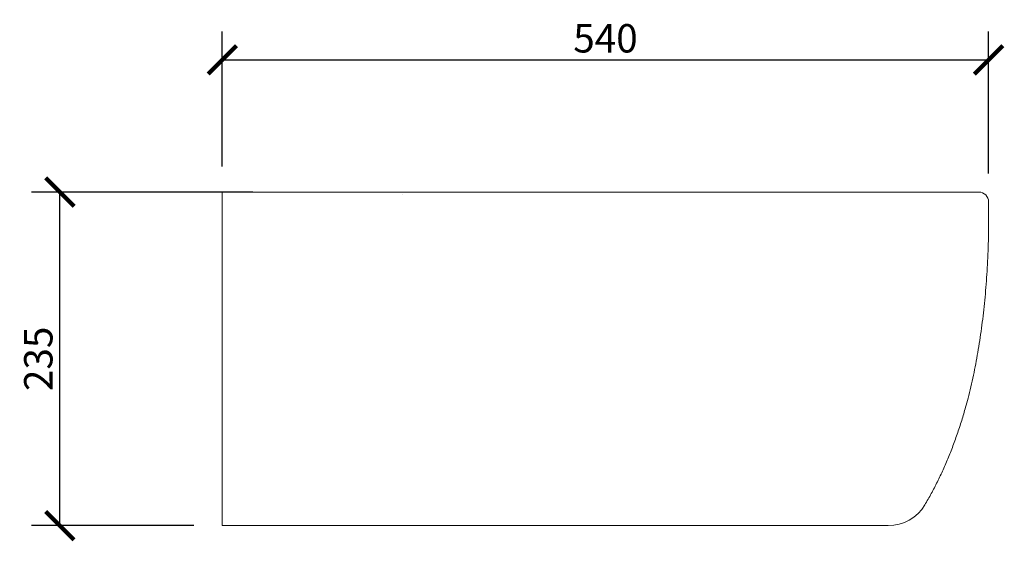
# Model space of a CAD drawing. Units: millimetres. Extents: x 252 to 1603, y 5 to 1264.
# Drawn here: x 909 to 1603, y 897 to 1264 of the extents above; entities that cross this region are included whole.
import ezdxf

# ---------------------------------------------------------------- set-up
doc = ezdxf.new("R2010")
doc.units = ezdxf.units.MM
doc.header["$LTSCALE"] = 4
doc.header["$PDSIZE"] = -1
doc.layers.get('Defpoints').update_dxf_attribs({"color": 251})
doc.styles.add('Text_Std', font='arial.ttf')
doc.dimstyles.new('Dim_Std', dxfattribs={"dimscale": 10, "dimtxt": 2, "dimasz": 2, "dimexe": 2, "dimexo": 2, "dimgap": 0.5, "dimtad": 1, "dimdec": 0, "dimzin": 0, "dimdsep": 46, "dimtxsty": 'Text_Std', "dimblk": 'ARCHTICK', "dimcen": 0.09, "dimclrd": 256, "dimclre": 256, "dimclrt": 256, "dimadec": 0, "dimazin": 0, "dimtfac": 1, "dimtdec": 0, "dimtmove": 1, "dimatfit": 3, "dimldrblk": 'CLOSEDBLANK', "dimfxl": 1, "dimtolj": 1, "dimtzin": 0, "dimlwd": -1, "dimlwe": -1, "dimarcsym": 1})

# ---------------------------------------------------------------- blocks, each defined once
blk = doc.blocks.new('_ArchTick')
at = {"color": 0, "linetype": 'ByBlock', "const_width": 0.15}
blk.add_lwpolyline([(-0.5, -0.5), (0.5, 0.5)], dxfattribs=at)
blk = doc.blocks.new('*D25')
at = {"transparency": 16777216}
for p, q in [((1073.35, 1142.9), (917.38, 1142.9)), ((937.38, 907.9), (937.38, 1142.9)), ((1031.84, 907.9), (917.38, 907.9))]:
    blk.add_line(p, q, dxfattribs=at)
at = {"layer": 'Defpoints', "color": 0, "transparency": 16777216}
for p in [(937.38, 1142.9), (1093.35, 1142.9), (1051.84, 907.9)]:
    blk.add_point(p, dxfattribs=at)
at = {"transparency": 16777216, "xscale": 20, "yscale": 20, "zscale": 20}
for p, rotation in [((937.38, 1142.9), 90), ((937.38, 907.9), 270)]:
    blk.add_blockref('_ArchTick', p, dxfattribs=dict(at, rotation=rotation))
at = {"lineweight": 20, "transparency": 16777216, "insert": (922.16, 1025.4), "char_height": 20, "attachment_point": 5, "rotation": 90, "style": 'Text_Std'}
blk.add_mtext('\\A1;235', dxfattribs=at)
blk = doc.blocks.new('_ClosedBlank')
at = {"color": 0, "linetype": 'ByBlock', "lineweight": -2}
for p, q in [((-1, 0.167), (0, 0)), ((-1, 0.167), (-1, -0.167)), ((0, 0), (-1, -0.167))]:
    blk.add_line(p, q, dxfattribs=at)
blk = doc.blocks.new('*D26')
at = {"transparency": 16777216}
for p, q in [((1051.84, 1160.84), (1051.84, 1256.05)), ((1591.95, 1155.97), (1591.95, 1256.05)), ((1051.84, 1236.05), (1591.95, 1236.05))]:
    blk.add_line(p, q, dxfattribs=at)
at = {"layer": 'Defpoints', "color": 0, "transparency": 16777216}
for p in [(1591.95, 1236.05), (1051.84, 1140.84), (1591.95, 1135.97)]:
    blk.add_point(p, dxfattribs=at)
at = {"transparency": 16777216, "xscale": 20, "yscale": 20, "zscale": 20, "rotation": 180}
blk.add_blockref('_ArchTick', (1051.84, 1236.05), dxfattribs=at)
at = {"transparency": 16777216, "xscale": 20, "yscale": 20, "zscale": 20}
blk.add_blockref('_ArchTick', (1591.95, 1236.05), dxfattribs=at)
at = {"lineweight": 20, "transparency": 16777216, "insert": (1321.9, 1251.27), "char_height": 20, "attachment_point": 5, "style": 'Text_Std'}
blk.add_mtext('\\A1;540', dxfattribs=at)

msp = doc.modelspace()

# ---------------------------------------------------------------- linework, layer by layer
at = {"lineweight": 20, "ltscale": 25}
for p, q in [((1051.84, 1140.84), (1051.84, 1142.9)), ((1052.79, 1142.9), (1051.84, 1142.9)), ((1051.84, 1135.87), (1051.84, 1140.84)), ((1133.91, 1142.9), (1052.79, 1142.9)), ((1133.91, 1142.9), (1396.84, 1142.9)), ((1051.84, 931.96), (1051.84, 1135.87)), ((1051.84, 931.96), (1051.84, 907.9)), ((1051.84, 907.9), (1408.43, 907.9)), ((1408.43, 907.9), (1521.23, 907.9))]:
    msp.add_line(p, q, dxfattribs=at)
for centre, major_axis, ratio, start_param, end_param in [((1584.95, 1135.9), (0, 7), 1, 4.723287, 6.283185), ((1521.23, 937.9), (0, -30), 0.999953, 0, 1.033728)]:
    msp.add_ellipse(centre, major_axis=major_axis, ratio=ratio, start_param=start_param, end_param=end_param, dxfattribs=at)
for points, degree in [([(1173.99, 1142.89), (1173.96, 1142.89), (1173.92, 1142.9), (1173.87, 1142.9)], 3), ([(1179, 1140.92), (1179, 1140.92), (1179, 1140.92), (1179, 1140.92)], 3), ([(1591.95, 1135.97), (1593.43, 1000.51), (1547, 922.55)], 2)]:
    msp.add_open_spline(points, degree=degree, dxfattribs=at)
msp.add_open_spline([(1396.84, 1142.9), (1398.81, 1142.9), (1400.76, 1142.9), (1403.83, 1142.9), (1404.94, 1142.9), (1407.92, 1142.9), (1409.8, 1142.9), (1412.61, 1142.9), (1413.54, 1142.9), (1415.51, 1142.9), (1416.53, 1142.9), (1418.58, 1142.9), (1419.6, 1142.9), (1421.64, 1142.9), (1422.66, 1142.9), (1424.26, 1142.9), (1424.85, 1142.9), (1426.46, 1142.9), (1427.47, 1142.9), (1429.5, 1142.9), (1430.51, 1142.9), (1431.66, 1142.9), (1431.78, 1142.9), (1433.63, 1142.9), (1435.35, 1142.9), (1438.8, 1142.9), (1440.54, 1142.9), (1443.04, 1142.9), (1443.81, 1142.9), (1446.3, 1142.9), (1448.01, 1142.9), (1451.45, 1142.9), (1453.18, 1142.9), (1455.81, 1142.9), (1456.72, 1142.9), (1458.27, 1142.9), (1458.92, 1142.9), (1460.2, 1142.9), (1460.84, 1142.9), (1462.08, 1142.9), (1462.68, 1142.9), (1463.92, 1142.9), (1464.56, 1142.9), (1465.45, 1142.9), (1465.7, 1142.9), (1467.48, 1142.9), (1468.99, 1142.9), (1472.03, 1142.9), (1473.55, 1142.9), (1476.6, 1142.9), (1478.14, 1142.9), (1480.23, 1142.9), (1480.8, 1142.9), (1482.88, 1142.9), (1484.38, 1142.9), (1487.32, 1142.9), (1488.77, 1142.9), (1490.75, 1142.9), (1491.29, 1142.9), (1492.37, 1142.9), (1492.91, 1142.9), (1493.98, 1142.9), (1494.51, 1142.9), (1495.57, 1142.9), (1496.1, 1142.9), (1497.05, 1142.9), (1497.47, 1142.9), (1498.15, 1142.9), (1498.4, 1142.9), (1499.93, 1142.9), (1501.19, 1142.9), (1503.72, 1142.9), (1505, 1142.9), (1507.54, 1142.9), (1508.81, 1142.9), (1511.34, 1142.9), (1512.6, 1142.9), (1514.21, 1142.9), (1514.58, 1142.9), (1516.17, 1142.9), (1517.38, 1142.9), (1518.99, 1142.9), (1519.4, 1142.9), (1520.28, 1142.9), (1520.75, 1142.9), (1521.67, 1142.9), (1522.13, 1142.9), (1523.05, 1142.9), (1523.51, 1142.9), (1524.42, 1142.9), (1524.87, 1142.9), (1525.74, 1142.9), (1526.16, 1142.9), (1527.74, 1142.9), (1528.89, 1142.9), (1531.19, 1142.9), (1532.34, 1142.9), (1534.64, 1142.9), (1535.79, 1142.9), (1537.72, 1142.9), (1538.51, 1142.9), (1539.32, 1142.9), (1539.34, 1142.9), (1540.15, 1142.9), (1540.93, 1142.9), (1542.47, 1142.9), (1543.24, 1142.9), (1544.41, 1142.9), (1544.83, 1142.9), (1545.62, 1142.9), (1546, 1142.9), (1546.75, 1142.9), (1547.13, 1142.9), (1547.62, 1142.9), (1547.75, 1142.9), (1548.24, 1142.9), (1548.6, 1142.9), (1549.33, 1142.9), (1549.69, 1142.9), (1550.29, 1142.9), (1550.53, 1142.9), (1551.69, 1142.9), (1552.6, 1142.9), (1554.24, 1142.9), (1554.98, 1142.9), (1556.6, 1142.9), (1557.47, 1142.9), (1559.19, 1142.9), (1560.03, 1142.9), (1561.48, 1142.9), (1562.1, 1142.9), (1563.42, 1142.9), (1564.1, 1142.9), (1564.94, 1142.9), (1565.1, 1142.9), (1565.55, 1142.9), (1565.83, 1142.9), (1566.39, 1142.9), (1566.67, 1142.9), (1567.22, 1142.9), (1567.49, 1142.9), (1568.02, 1142.9), (1568.29, 1142.9), (1568.65, 1142.9), (1568.75, 1142.9), (1568.99, 1142.9), (1569.13, 1142.9), (1569.85, 1142.9), (1570.42, 1142.9), (1571.55, 1142.9), (1572.1, 1142.9), (1573.13, 1142.9), (1573.61, 1142.9), (1574.57, 1142.9), (1575.06, 1142.9), (1575.7, 1142.9), (1575.87, 1142.9), (1576.33, 1142.9), (1576.63, 1142.9), (1577.2, 1142.9), (1577.48, 1142.9), (1577.94, 1142.9), (1578.13, 1142.9), (1578.57, 1142.9), (1578.82, 1142.9), (1579.31, 1142.9), (1579.55, 1142.9), (1580.01, 1142.9), (1580.23, 1142.9), (1580.61, 1142.9), (1580.77, 1142.9), (1581.14, 1142.9), (1581.34, 1142.9), (1581.79, 1142.9), (1582.04, 1142.9), (1582.51, 1142.9), (1582.73, 1142.9), (1583.14, 1142.9), (1583.33, 1142.9), (1583.57, 1142.9), (1583.64, 1142.9), (1583.87, 1142.9), (1584.01, 1142.9), (1584.27, 1142.9), (1584.39, 1142.9), (1584.59, 1142.9), (1584.67, 1142.9), (1584.81, 1142.9), (1584.86, 1142.9), (1584.93, 1142.9), (1584.95, 1142.9), (1584.95, 1142.9), (1584.95, 1142.9), (1584.95, 1142.9)], degree=3, knots=[0, 0, 0, 0, 0.020745, 0.020745, 0.032534, 0.032534, 0.052515, 0.052515, 0.0625, 0.0625, 0.073494, 0.073494, 0.084492, 0.084492, 0.095447, 0.095447, 0.101809, 0.101809, 0.112754, 0.112754, 0.123631, 0.123631, 0.125, 0.125, 0.14344, 0.14344, 0.16229, 0.16229, 0.17071, 0.17071, 0.189516, 0.189516, 0.208613, 0.208613, 0.21875, 0.21875, 0.225992, 0.225992, 0.233208, 0.233208, 0.24, 0.24, 0.247176, 0.247176, 0.25, 0.25, 0.267056, 0.267056, 0.284393, 0.284393, 0.302115, 0.302115, 0.30881, 0.30881, 0.326502, 0.326502, 0.34375, 0.34375, 0.350319, 0.350319, 0.356877, 0.356877, 0.363411, 0.363411, 0.369876, 0.369876, 0.375, 0.375, 0.378113, 0.378113, 0.393618, 0.393618, 0.409561, 0.409561, 0.425732, 0.425732, 0.442146, 0.442146, 0.446976, 0.446976, 0.463208, 0.463208, 0.46875, 0.46875, 0.475128, 0.475128, 0.481508, 0.481508, 0.48787, 0.48787, 0.494168, 0.494168, 0.5, 0.5, 0.516187, 0.516187, 0.532865, 0.532865, 0.549988, 0.549988, 0.562112, 0.562112, 0.5625, 0.5625, 0.57469, 0.57469, 0.586939, 0.586939, 0.59375, 0.59375, 0.60004, 0.60004, 0.606322, 0.606322, 0.608438, 0.608438, 0.614695, 0.614695, 0.620901, 0.620901, 0.625, 0.625, 0.640896, 0.640896, 0.654288, 0.654288, 0.670894, 0.670894, 0.6875, 0.6875, 0.700349, 0.700349, 0.715143, 0.715143, 0.71875, 0.71875, 0.725143, 0.725143, 0.731532, 0.731532, 0.737901, 0.737901, 0.744213, 0.744213, 0.746679, 0.746679, 0.75, 0.75, 0.764295, 0.764295, 0.778943, 0.778943, 0.792501, 0.792501, 0.80719, 0.80719, 0.8125, 0.8125, 0.822226, 0.822226, 0.831958, 0.831958, 0.838732, 0.838732, 0.84843, 0.84843, 0.858089, 0.858089, 0.867636, 0.867636, 0.875, 0.875, 0.884781, 0.884781, 0.898176, 0.898176, 0.911734, 0.911734, 0.925437, 0.925437, 0.930823, 0.930823, 0.944482, 0.944482, 0.958361, 0.958361, 0.971952, 0.971952, 0.985976, 0.985976, 0.999157, 0.999157, 1, 1, 1, 1], dxfattribs=at)

# ---------------------------------------------------------------- dimensions: what is measured, and where the dimension line sits
at = {"lineweight": 20}
dim = msp.add_linear_dim(base=(1591.95, 1236.05), p1=(1051.84, 1140.84), p2=(1591.95, 1135.97), dimstyle='Dim_Std', dxfattribs=at)
dim.commit()
dim.dimension.update_dxf_attribs({"geometry": '*D26', "text_midpoint": (1321.9, 1251.27)})
dim = msp.add_linear_dim(base=(937.38, 1142.9), p1=(1051.84, 907.9), p2=(1093.35, 1142.9), angle=90, dimstyle='Dim_Std', dxfattribs=at)
dim.commit()
dim.dimension.update_dxf_attribs({"geometry": '*D25', "text_midpoint": (922.16, 1025.4)})

doc.saveas('drawing.dxf')
